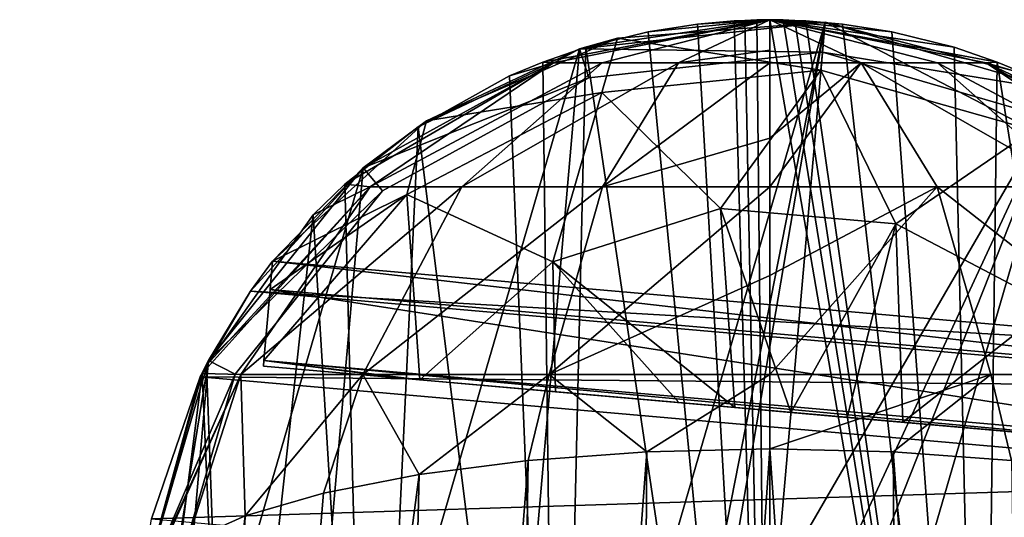
# Model space of a CAD drawing. Units: millimetres. Extents: x -26.5 to 26.5, y -60 to 21.
# Drawn here: x -24.9 to 7.8, y 4.5 to 21 of the extents above; entities that cross this region are included whole.
import ezdxf

# ---------------------------------------------------------------- set-up
doc = ezdxf.new("R2010")
doc.units = ezdxf.units.MM
doc.header["$LTSCALE"] = 41.718519
for name, color, linetype in [('1', 7, 'CONTINUOUS'), ('10', 7, 'CONTINUOUS'), ('12', 7, 'CONTINUOUS'), ('13', 7, 'CONTINUOUS'), ('15', 7, 'CONTINUOUS'), ('16', 7, 'CONTINUOUS'), ('17', 7, 'CONTINUOUS'), ('19', 7, 'CONTINUOUS'), ('2', 7, 'CONTINUOUS'), ('20', 7, 'CONTINUOUS'), ('21', 7, 'CONTINUOUS'), ('22', 7, 'CONTINUOUS'), ('3', 7, 'CONTINUOUS'), ('4', 7, 'CONTINUOUS'), ('5', 7, 'CONTINUOUS'), ('6', 7, 'CONTINUOUS')]:
    doc.layers.add(name, color=color, linetype=linetype)

msp = doc.modelspace()

# ---------------------------------------------------------------- linework, layer by layer
at = {"layer": '1', "linetype": 'CONTINUOUS'}
for points in [[(-6.315, 20.028, 0.472), (1.83, 20.92, 0.472), (-9.697, -18.627, 0.472), (-6.315, 20.028, 0.472)], [(-9.697, -18.627, 0.472), (1.83, 20.92, 0.472), (-2.241, 0.196, 0.472), (-9.697, -18.627, 0.472)], [(-2.241, 0.196, 0.472), (1.83, 20.92, 0.472), (-1.446, 1.724, 0.472), (-2.241, 0.196, 0.472)], [(1.83, 20.92, 0.472), (0.196, 2.241, 0.472), (-1.446, 1.724, 0.472), (1.83, 20.92, 0.472)], [(1.83, 20.92, 0.472), (9.697, 18.627, 0.472), (0.196, 2.241, 0.472), (1.83, 20.92, 0.472)], [(-13.499, 16.087, 0.472), (-6.315, 20.028, 0.472), (-16.087, -13.499, 0.472), (-13.499, 16.087, 0.472)], [(-16.087, -13.499, 0.472), (-6.315, 20.028, 0.472), (-9.697, -18.627, 0.472), (-16.087, -13.499, 0.472)], [(6.315, -20.028, 0.472), (-1.83, -20.92, 0.472), (9.697, 18.627, 0.472), (6.315, -20.028, 0.472)], [(9.697, 18.627, 0.472), (-1.83, -20.92, 0.472), (2.241, -0.196, 0.472), (9.697, 18.627, 0.472)], [(0.196, 2.241, 0.472), (9.697, 18.627, 0.472), (1.723, 1.447, 0.472), (0.196, 2.241, 0.472)], [(1.723, 1.447, 0.472), (9.697, 18.627, 0.472), (2.241, -0.196, 0.472), (1.723, 1.447, 0.472)], [(16.087, 13.499, 0.472), (6.315, -20.028, 0.472), (9.697, 18.627, 0.472), (16.087, 13.499, 0.472)], [(-18.627, 9.697, 0.472), (-13.499, 16.087, 0.472), (-20.028, -6.315, 0.472), (-18.627, 9.697, 0.472)], [(-20.028, -6.315, 0.472), (-13.499, 16.087, 0.472), (-16.087, -13.499, 0.472), (-20.028, -6.315, 0.472)], [(13.499, -16.087, 0.472), (6.315, -20.028, 0.472), (16.087, 13.499, 0.472), (13.499, -16.087, 0.472)], [(-20.92, 1.83, 0.472), (-18.627, 9.697, 0.472), (-20.028, -6.315, 0.472), (-20.92, 1.83, 0.472)]]:
    msp.add_3dface(points, dxfattribs=at)
at = {"layer": '10', "linetype": 'CONTINUOUS'}
for points in [[(1.83, 20.92, 1.472), (-6.316, 20.028, 1.472), (1.743, 19.924, 1.472), (1.83, 20.92, 1.472)], [(9.698, 18.627, 1.472), (1.83, 20.92, 1.472), (1.743, 19.924, 1.472), (9.698, 18.627, 1.472)], [(-6.316, 20.028, 1.472), (-13.498, 16.087, 1.472), (-6.013, 19.075, 1.472), (-6.316, 20.028, 1.472)], [(1.743, 19.924, 1.472), (-6.316, 20.028, 1.472), (-6.013, 19.075, 1.472), (1.743, 19.924, 1.472)], [(9.234, 17.741, 1.472), (9.698, 18.627, 1.472), (1.743, 19.924, 1.472), (9.234, 17.741, 1.472)], [(-6.013, 19.075, 1.472), (-13.498, 16.087, 1.472), (-12.856, 15.32, 1.472), (-6.013, 19.075, 1.472)], [(-13.498, 16.087, 1.472), (-18.627, 9.698, 1.472), (-12.856, 15.32, 1.472), (-13.498, 16.087, 1.472)], [(-12.856, 15.32, 1.472), (-18.627, 9.698, 1.472), (-17.74, 9.235, 1.472), (-12.856, 15.32, 1.472)], [(-18.627, 9.698, 1.472), (-20.92, 1.83, 1.472), (-17.74, 9.235, 1.472), (-18.627, 9.698, 1.472)], [(-20.92, 1.83, 1.472), (-19.924, 1.743, 1.472), (-17.74, 9.235, 1.472), (-20.92, 1.83, 1.472)]]:
    msp.add_3dface(points, dxfattribs=at)
at = {"layer": '12', "linetype": 'CONTINUOUS'}
for points in [[(-6.316, 20.028, 2.472), (1.83, 20.92, 2.472), (1.743, 19.924, 2.472), (-6.316, 20.028, 2.472)], [(1.83, 20.92, 2.472), (9.698, 18.627, 2.472), (1.743, 19.924, 2.472), (1.83, 20.92, 2.472)], [(-13.498, 16.087, 2.472), (-6.316, 20.028, 2.472), (-6.013, 19.075, 2.472), (-13.498, 16.087, 2.472)], [(-6.013, 19.075, 2.472), (-6.316, 20.028, 2.472), (1.743, 19.924, 2.472), (-6.013, 19.075, 2.472)], [(1.743, 19.924, 2.472), (9.698, 18.627, 2.472), (9.234, 17.741, 2.472), (1.743, 19.924, 2.472)], [(-12.856, 15.32, 2.472), (-13.498, 16.087, 2.472), (-6.013, 19.075, 2.472), (-12.856, 15.32, 2.472)], [(-18.627, 9.698, 2.472), (-13.498, 16.087, 2.472), (-12.856, 15.32, 2.472), (-18.627, 9.698, 2.472)], [(-17.74, 9.235, 2.472), (-18.627, 9.698, 2.472), (-12.856, 15.32, 2.472), (-17.74, 9.235, 2.472)], [(-20.92, 1.83, 2.472), (-18.627, 9.698, 2.472), (-19.924, 1.743, 2.472), (-20.92, 1.83, 2.472)], [(-19.924, 1.743, 2.472), (-18.627, 9.698, 2.472), (-17.74, 9.235, 2.472), (-19.924, 1.743, 2.472)]]:
    msp.add_3dface(points, dxfattribs=at)
at = {"layer": '13', "linetype": 'CONTINUOUS'}
for points in [[(1.83, 20.92, 4.472), (-6.316, 20.028, 4.472), (1.743, 19.924, 4.472), (1.83, 20.92, 4.472)], [(9.698, 18.627, 4.472), (1.83, 20.92, 4.472), (1.743, 19.924, 4.472), (9.698, 18.627, 4.472)], [(-6.316, 20.028, 4.472), (-13.498, 16.087, 4.472), (-6.013, 19.075, 4.472), (-6.316, 20.028, 4.472)], [(1.743, 19.924, 4.472), (-6.316, 20.028, 4.472), (-6.013, 19.075, 4.472), (1.743, 19.924, 4.472)], [(9.234, 17.741, 4.472), (9.698, 18.627, 4.472), (1.743, 19.924, 4.472), (9.234, 17.741, 4.472)], [(-6.013, 19.075, 4.472), (-13.498, 16.087, 4.472), (-12.856, 15.32, 4.472), (-6.013, 19.075, 4.472)], [(-13.498, 16.087, 4.472), (-18.627, 9.698, 4.472), (-12.856, 15.32, 4.472), (-13.498, 16.087, 4.472)], [(-12.856, 15.32, 4.472), (-18.627, 9.698, 4.472), (-17.74, 9.235, 4.472), (-12.856, 15.32, 4.472)], [(-18.627, 9.698, 4.472), (-20.92, 1.83, 4.472), (-17.74, 9.235, 4.472), (-18.627, 9.698, 4.472)], [(-20.92, 1.83, 4.472), (-19.924, 1.743, 4.472), (-17.74, 9.235, 4.472), (-20.92, 1.83, 4.472)]]:
    msp.add_3dface(points, dxfattribs=at)
at = {"layer": '15', "linetype": 'CONTINUOUS'}
for points in [[(-6.316, 20.028, 5.472), (1.83, 20.92, 5.472), (1.743, 19.924, 5.472), (-6.316, 20.028, 5.472)], [(1.83, 20.92, 5.472), (9.698, 18.627, 5.472), (1.743, 19.924, 5.472), (1.83, 20.92, 5.472)], [(-13.498, 16.087, 5.472), (-6.316, 20.028, 5.472), (-6.013, 19.075, 5.472), (-13.498, 16.087, 5.472)], [(-6.013, 19.075, 5.472), (-6.316, 20.028, 5.472), (1.743, 19.924, 5.472), (-6.013, 19.075, 5.472)], [(1.743, 19.924, 5.472), (9.698, 18.627, 5.472), (9.234, 17.741, 5.472), (1.743, 19.924, 5.472)], [(-12.856, 15.32, 5.472), (-13.498, 16.087, 5.472), (-6.013, 19.075, 5.472), (-12.856, 15.32, 5.472)], [(-18.627, 9.698, 5.472), (-13.498, 16.087, 5.472), (-12.856, 15.32, 5.472), (-18.627, 9.698, 5.472)], [(-17.74, 9.235, 5.472), (-18.627, 9.698, 5.472), (-12.856, 15.32, 5.472), (-17.74, 9.235, 5.472)], [(-20.92, 1.83, 5.472), (-18.627, 9.698, 5.472), (-19.924, 1.743, 5.472), (-20.92, 1.83, 5.472)], [(-19.924, 1.743, 5.472), (-18.627, 9.698, 5.472), (-17.74, 9.235, 5.472), (-19.924, 1.743, 5.472)]]:
    msp.add_3dface(points, dxfattribs=at)
at = {"layer": '16', "linetype": 'CONTINUOUS'}
for points in [[(1.743, 19.924, 1.472), (-6.013, 19.075, 1.472), (1.743, 19.924, 2.472), (1.743, 19.924, 1.472)], [(-6.013, 19.075, 1.472), (-6.013, 19.075, 2.472), (1.743, 19.924, 2.472), (-6.013, 19.075, 1.472)], [(9.234, 17.741, 1.472), (1.743, 19.924, 1.472), (9.234, 17.741, 2.472), (9.234, 17.741, 1.472)], [(1.743, 19.924, 1.472), (1.743, 19.924, 2.472), (9.234, 17.741, 2.472), (1.743, 19.924, 1.472)], [(-6.013, 19.075, 1.472), (-12.856, 15.32, 1.472), (-6.013, 19.075, 2.472), (-6.013, 19.075, 1.472)], [(-12.856, 15.32, 1.472), (-12.856, 15.32, 2.472), (-6.013, 19.075, 2.472), (-12.856, 15.32, 1.472)], [(-12.856, 15.32, 1.472), (-17.74, 9.235, 1.472), (-12.856, 15.32, 2.472), (-12.856, 15.32, 1.472)], [(-17.74, 9.235, 1.472), (-17.74, 9.235, 2.472), (-12.856, 15.32, 2.472), (-17.74, 9.235, 1.472)], [(-17.74, 9.235, 1.472), (-19.924, 1.743, 1.472), (-17.74, 9.235, 2.472), (-17.74, 9.235, 1.472)], [(-19.924, 1.743, 1.472), (-19.924, 1.743, 2.472), (-17.74, 9.235, 2.472), (-19.924, 1.743, 1.472)]]:
    msp.add_3dface(points, dxfattribs=at)
at = {"layer": '17', "linetype": 'CONTINUOUS'}
for points in [[(1.743, 19.924, 4.472), (-6.013, 19.075, 4.472), (1.743, 19.924, 5.472), (1.743, 19.924, 4.472)], [(-6.013, 19.075, 4.472), (-6.013, 19.075, 5.472), (1.743, 19.924, 5.472), (-6.013, 19.075, 4.472)], [(9.234, 17.741, 4.472), (1.743, 19.924, 4.472), (9.234, 17.741, 5.472), (9.234, 17.741, 4.472)], [(1.743, 19.924, 4.472), (1.743, 19.924, 5.472), (9.234, 17.741, 5.472), (1.743, 19.924, 4.472)], [(-6.013, 19.075, 4.472), (-12.856, 15.32, 4.472), (-6.013, 19.075, 5.472), (-6.013, 19.075, 4.472)], [(-12.856, 15.32, 4.472), (-12.856, 15.32, 5.472), (-6.013, 19.075, 5.472), (-12.856, 15.32, 4.472)], [(-12.856, 15.32, 4.472), (-17.74, 9.235, 4.472), (-12.856, 15.32, 5.472), (-12.856, 15.32, 4.472)], [(-17.74, 9.235, 4.472), (-17.74, 9.235, 5.472), (-12.856, 15.32, 5.472), (-17.74, 9.235, 4.472)], [(-17.74, 9.235, 4.472), (-19.924, 1.743, 4.472), (-17.74, 9.235, 5.472), (-17.74, 9.235, 4.472)], [(-19.924, 1.743, 4.472), (-19.924, 1.743, 5.472), (-17.74, 9.235, 5.472), (-19.924, 1.743, 4.472)]]:
    msp.add_3dface(points, dxfattribs=at)
at = {"layer": '19', "linetype": 'CONTINUOUS'}
for points in [[(0.44, 20.99, 0.472), (0.831, 20.978, 0.472), (0, 21), (0.44, 20.99, 0.472)], [(0, 20.999, 0.236), (0.44, 20.99, 0.472), (0, 21), (0, 20.999, 0.236)], [(0.831, 20.978, 0.472), (1.191, 20.961, 0.472), (0, 21), (0.831, 20.978, 0.472)], [(1.191, 20.961, 0.472), (2.408, 20.856, 0.472), (0, 21), (1.191, 20.961, 0.472)], [(2.408, 20.856, 0.472), (4.046, 20.601, 0.472), (0, 21), (2.408, 20.856, 0.472)], [(4.046, 20.601, 0.472), (6.116, 20.084, 0.472), (0, 21), (4.046, 20.601, 0.472)], [(6.116, 20.084, 0.472), (7.537, 19.595, 0.472), (0, 21), (6.116, 20.084, 0.472)], [(7.537, 19.595, 0.472), (7.178, 19.566, -2.578), (0, 21), (7.537, 19.595, 0.472)], [(7.178, 19.566, -2.578), (5.563, 19.566, -5.218), (0, 21), (7.178, 19.566, -2.578)], [(5.563, 19.566, -5.218), (3.031, 19.566, -6.999), (0, 21), (5.563, 19.566, -5.218)], [(3.031, 19.566, -6.999), (0, 19.566, -7.627), (0, 21), (3.031, 19.566, -6.999)], [(0, 21), (0, 19.566, -7.627), (0, 19.994, -6.422), (0, 21)], [(0, 20.995, 0.472), (0.44, 20.99, 0.472), (0, 20.999, 0.236), (0, 20.995, 0.472)], [(5.552, 15.455, -13.089), (0, 15.455, -14.218), (3.031, 19.566, -6.999), (5.552, 15.455, -13.089)], [(3.031, 19.566, -6.999), (0, 15.455, -14.218), (0, 17.072, -12.228), (3.031, 19.566, -6.999)], [(0, 19.566, -7.627), (3.031, 19.566, -6.999), (0, 17.072, -12.228), (0, 19.566, -7.627)], [(10.222, 15.455, -9.882), (5.552, 15.455, -13.089), (3.031, 19.566, -6.999), (10.222, 15.455, -9.882)], [(5.563, 19.566, -5.218), (10.222, 15.455, -9.882), (3.031, 19.566, -6.999), (5.563, 19.566, -5.218)], [(13.27, 15.455, -5.106), (10.222, 15.455, -9.882), (5.563, 19.566, -5.218), (13.27, 15.455, -5.106)], [(7.178, 19.566, -2.578), (13.27, 15.455, -5.106), (5.563, 19.566, -5.218), (7.178, 19.566, -2.578)], [(7.537, 19.595, 0.472), (8.646, 19.132, 0.472), (7.178, 19.566, -2.578), (7.537, 19.595, 0.472)], [(8.646, 19.132, 0.472), (11.679, 17.446, 0.472), (7.178, 19.566, -2.578), (8.646, 19.132, 0.472)], [(11.679, 17.446, 0.472), (14.109, 15.546, 0.472), (7.178, 19.566, -2.578), (11.679, 17.446, 0.472)], [(14.109, 15.546, 0.472), (13.27, 15.455, -5.106), (7.178, 19.566, -2.578), (14.109, 15.546, 0.472)], [(7.328, 9.229, -17.382), (0, 9.229, -18.863), (5.552, 15.455, -13.089), (7.328, 9.229, -17.382)], [(5.552, 15.455, -13.089), (0, 9.229, -18.863), (0, 12.515, -16.863), (5.552, 15.455, -13.089)], [(0, 15.455, -14.218), (5.552, 15.455, -13.089), (0, 12.515, -16.863), (0, 15.455, -14.218)], [(13.505, 9.229, -13.17), (7.328, 9.229, -17.382), (5.552, 15.455, -13.089), (13.505, 9.229, -13.17)], [(10.222, 15.455, -9.882), (13.505, 9.229, -13.17), (5.552, 15.455, -13.089), (10.222, 15.455, -9.882)], [(0, 9.229, -18.863), (7.328, 9.229, -17.382), (0, 6.759, -19.883), (0, 9.229, -18.863)], [(0, 6.759, -19.883), (7.328, 9.229, -17.382), (4.085, 6.663, -19.492), (0, 6.759, -19.883)], [(4.085, 6.663, -19.492), (7.328, 9.229, -17.382), (8.018, 6.378, -18.331), (4.085, 6.663, -19.492)], [(7.328, 9.229, -17.382), (13.505, 9.229, -13.17), (8.018, 6.378, -18.331), (7.328, 9.229, -17.382)]]:
    msp.add_3dface(points, dxfattribs=at)
at = {"layer": '2', "linetype": 'CONTINUOUS'}
for points in [[(9.697, 18.627, 0.472), (1.83, 20.92, 0.472), (9.698, 18.627, 1.472), (9.697, 18.627, 0.472)], [(9.698, 18.627, 1.472), (1.83, 20.92, 0.472), (1.83, 20.92, 1.472), (9.698, 18.627, 1.472)], [(9.698, 18.627, 2.472), (1.83, 20.92, 2.472), (9.698, 18.627, 4.472), (9.698, 18.627, 2.472)], [(9.698, 18.627, 4.472), (1.83, 20.92, 2.472), (1.83, 20.92, 4.472), (9.698, 18.627, 4.472)], [(9.698, 18.627, 5.472), (1.83, 20.92, 5.472), (8.519, 19.195, 18.472), (9.698, 18.627, 5.472)], [(8.519, 19.195, 18.472), (1.83, 20.92, 5.472), (1.83, 20.92, 18.472), (8.519, 19.195, 18.472)]]:
    msp.add_3dface(points, dxfattribs=at)
at = {"layer": '20', "linetype": 'CONTINUOUS'}
for points in [[(-7.537, 19.595, 0.472), (-6.112, 20.085, 0.472), (0, 21), (-7.537, 19.595, 0.472)], [(-7.537, 19.595, 0.472), (0, 21), (-7.178, 19.566, -2.578), (-7.537, 19.595, 0.472)], [(0, 21), (-5.563, 19.566, -5.218), (-7.178, 19.566, -2.578), (0, 21)], [(-6.112, 20.085, 0.472), (-4.044, 20.602, 0.472), (0, 21), (-6.112, 20.085, 0.472)], [(0, 21), (-3.031, 19.566, -6.999), (-5.563, 19.566, -5.218), (0, 21)], [(-4.044, 20.602, 0.472), (-2.406, 20.856, 0.472), (0, 21), (-4.044, 20.602, 0.472)], [(0, 21), (0, 19.994, -6.422), (-3.031, 19.566, -6.999), (0, 21)], [(-2.406, 20.856, 0.472), (-1.19, 20.961, 0.472), (0, 21), (-2.406, 20.856, 0.472)], [(-1.19, 20.961, 0.472), (-0.83, 20.978, 0.472), (0, 21), (-1.19, 20.961, 0.472)], [(-0.83, 20.978, 0.472), (-0.439, 20.99, 0.472), (0, 21), (-0.83, 20.978, 0.472)], [(-0.439, 20.99, 0.472), (0, 20.995, 0.472), (0, 21), (-0.439, 20.99, 0.472)], [(0, 20.995, 0.472), (0, 20.999, 0.236), (0, 21), (0, 20.995, 0.472)], [(0, 19.994, -6.422), (0, 19.566, -7.627), (-3.031, 19.566, -6.999), (0, 19.994, -6.422)], [(-14.11, 15.546, 0.472), (-11.675, 17.449, 0.472), (-7.178, 19.566, -2.578), (-14.11, 15.546, 0.472)], [(-13.27, 15.455, -5.106), (-14.11, 15.546, 0.472), (-7.178, 19.566, -2.578), (-13.27, 15.455, -5.106)], [(-10.222, 15.455, -9.882), (-13.27, 15.455, -5.106), (-5.563, 19.566, -5.218), (-10.222, 15.455, -9.882)], [(-5.563, 19.566, -5.218), (-13.27, 15.455, -5.106), (-7.178, 19.566, -2.578), (-5.563, 19.566, -5.218)], [(-11.675, 17.449, 0.472), (-8.641, 19.134, 0.472), (-7.178, 19.566, -2.578), (-11.675, 17.449, 0.472)], [(-5.552, 15.455, -13.089), (-10.222, 15.455, -9.882), (-3.031, 19.566, -6.999), (-5.552, 15.455, -13.089)], [(-3.031, 19.566, -6.999), (-10.222, 15.455, -9.882), (-5.563, 19.566, -5.218), (-3.031, 19.566, -6.999)], [(-8.641, 19.134, 0.472), (-7.537, 19.595, 0.472), (-7.178, 19.566, -2.578), (-8.641, 19.134, 0.472)], [(0, 19.566, -7.627), (0, 17.072, -12.228), (-5.552, 15.455, -13.089), (0, 19.566, -7.627)], [(0, 19.566, -7.627), (-5.552, 15.455, -13.089), (-3.031, 19.566, -6.999), (0, 19.566, -7.627)], [(0, 17.072, -12.228), (0, 15.455, -14.218), (-5.552, 15.455, -13.089), (0, 17.072, -12.228)], [(-18.842, 9.263, 0.472), (-18.702, 9.54, 0.472), (-13.27, 15.455, -5.106), (-18.842, 9.263, 0.472)], [(-17.561, 9.229, -6.889), (-18.842, 9.263, 0.472), (-13.27, 15.455, -5.106), (-17.561, 9.229, -6.889)], [(-18.702, 9.54, 0.472), (-15.156, 14.529, 0.472), (-13.27, 15.455, -5.106), (-18.702, 9.54, 0.472)], [(-13.505, 9.229, -13.17), (-17.561, 9.229, -6.889), (-10.222, 15.455, -9.882), (-13.505, 9.229, -13.17)], [(-10.222, 15.455, -9.882), (-17.561, 9.229, -6.889), (-13.27, 15.455, -5.106), (-10.222, 15.455, -9.882)], [(-15.156, 14.529, 0.472), (-14.11, 15.546, 0.472), (-13.27, 15.455, -5.106), (-15.156, 14.529, 0.472)], [(-7.328, 9.229, -17.382), (-13.505, 9.229, -13.17), (-5.552, 15.455, -13.089), (-7.328, 9.229, -17.382)], [(-5.552, 15.455, -13.089), (-13.505, 9.229, -13.17), (-10.222, 15.455, -9.882), (-5.552, 15.455, -13.089)], [(0, 15.455, -14.218), (0, 12.515, -16.863), (-7.328, 9.229, -17.382), (0, 15.455, -14.218)], [(0, 15.455, -14.218), (-7.328, 9.229, -17.382), (-5.552, 15.455, -13.089), (0, 15.455, -14.218)], [(0, 12.515, -16.863), (0, 9.229, -18.863), (-7.328, 9.229, -17.382), (0, 12.515, -16.863)], [(-20.921, 1.763, 0.472), (-18.842, 9.263, 0.472), (-17.561, 9.229, -6.889), (-20.921, 1.763, 0.472)], [(-20.921, 1.763, 0.472), (-17.561, 9.229, -6.889), (-20.525, 2.738, -3.5), (-20.921, 1.763, 0.472)], [(-20.525, 2.738, -3.5), (-17.561, 9.229, -6.889), (-19.34, 3.674, -7.311), (-20.525, 2.738, -3.5)], [(-19.34, 3.674, -7.311), (-17.561, 9.229, -6.889), (-17.412, 4.537, -10.828), (-19.34, 3.674, -7.311)], [(-17.561, 9.229, -6.889), (-13.505, 9.229, -13.17), (-17.412, 4.537, -10.828), (-17.561, 9.229, -6.889)], [(-17.412, 4.537, -10.828), (-13.505, 9.229, -13.17), (-14.812, 5.294, -13.913), (-17.412, 4.537, -10.828)], [(-14.812, 5.294, -13.913), (-13.505, 9.229, -13.17), (-11.641, 5.916, -16.447), (-14.812, 5.294, -13.913)], [(-13.505, 9.229, -13.17), (-7.328, 9.229, -17.382), (-11.641, 5.916, -16.447), (-13.505, 9.229, -13.17)], [(-11.641, 5.916, -16.447), (-7.328, 9.229, -17.382), (-8.018, 6.378, -18.331), (-11.641, 5.916, -16.447)], [(-8.018, 6.378, -18.331), (-7.328, 9.229, -17.382), (-4.085, 6.663, -19.492), (-8.018, 6.378, -18.331)], [(-7.328, 9.229, -17.382), (0, 9.229, -18.863), (-4.085, 6.663, -19.492), (-7.328, 9.229, -17.382)], [(0, 9.229, -18.863), (0, 6.759, -19.883), (-4.085, 6.663, -19.492), (0, 9.229, -18.863)]]:
    msp.add_3dface(points, dxfattribs=at)
at = {"layer": '21', "linetype": 'CONTINUOUS'}
for points in [[(-8.018, 6.378, -18.331), (-4.085, 6.663, -19.492), (-9.055, -60, -40.982), (-8.018, 6.378, -18.331)], [(-9.055, -60, -40.982), (-4.085, 6.663, -19.492), (-4.588, -60, -42.175), (-9.055, -60, -40.982)], [(-4.085, 6.663, -19.492), (0, 6.759, -19.883), (-4.588, -60, -42.175), (-4.085, 6.663, -19.492)], [(-4.588, -60, -42.175), (0, 6.759, -19.883), (4.588, -60, -42.175), (-4.588, -60, -42.175)], [(0, 6.759, -19.883), (4.085, 6.663, -19.492), (4.588, -60, -42.175), (0, 6.759, -19.883)], [(4.085, 6.663, -19.492), (8.018, 6.378, -18.331), (9.055, -60, -40.982), (4.085, 6.663, -19.492)], [(4.588, -60, -42.175), (4.085, 6.663, -19.492), (9.055, -60, -40.982), (4.588, -60, -42.175)], [(-11.641, 5.916, -16.447), (-8.018, 6.378, -18.331), (-13.248, -60, -39.026), (-11.641, 5.916, -16.447)], [(-13.248, -60, -39.026), (-8.018, 6.378, -18.331), (-9.055, -60, -40.982), (-13.248, -60, -39.026)], [(-14.812, 5.294, -13.913), (-11.641, 5.916, -16.447), (-20.281, -60, -33.132), (-14.812, 5.294, -13.913)], [(-20.281, -60, -33.132), (-11.641, 5.916, -16.447), (-13.248, -60, -39.026), (-20.281, -60, -33.132)], [(-17.412, 4.537, -10.828), (-14.812, 5.294, -13.913), (-20.281, -60, -33.132), (-17.412, 4.537, -10.828)], [(-19.34, 3.674, -7.311), (-17.412, 4.537, -10.828), (-24.895, -60, -25.157), (-19.34, 3.674, -7.311)], [(-24.895, -60, -25.157), (-17.412, 4.537, -10.828), (-20.281, -60, -33.132), (-24.895, -60, -25.157)]]:
    msp.add_3dface(points, dxfattribs=at)
at = {"layer": '22', "linetype": 'CONTINUOUS'}
for points in [[(-2.406, 20.856, 0.472), (0, -20.995, 0.472), (-1.19, 20.961, 0.472), (-2.406, 20.856, 0.472)], [(-1.19, 20.961, 0.472), (0, -20.995, 0.472), (-0.83, 20.978, 0.472), (-1.19, 20.961, 0.472)], [(-0.83, 20.978, 0.472), (0, -20.995, 0.472), (-0.439, 20.99, 0.472), (-0.83, 20.978, 0.472)], [(-0.439, 20.99, 0.472), (0, -20.995, 0.472), (0, 20.995, 0.472), (-0.439, 20.99, 0.472)], [(0, -20.995, 0.472), (7.036, -19.78, 0.472), (0, 20.995, 0.472), (0, -20.995, 0.472)], [(0, 20.995, 0.472), (7.036, -19.78, 0.472), (0.44, 20.99, 0.472), (0, 20.995, 0.472)], [(0.44, 20.99, 0.472), (7.036, -19.78, 0.472), (0.831, 20.978, 0.472), (0.44, 20.99, 0.472)], [(0.831, 20.978, 0.472), (7.036, -19.78, 0.472), (1.191, 20.961, 0.472), (0.831, 20.978, 0.472)], [(1.191, 20.961, 0.472), (7.036, -19.78, 0.472), (2.408, 20.856, 0.472), (1.191, 20.961, 0.472)], [(-6.112, 20.085, 0.472), (0, -20.995, 0.472), (-4.044, 20.602, 0.472), (-6.112, 20.085, 0.472)], [(-4.044, 20.602, 0.472), (0, -20.995, 0.472), (-2.406, 20.856, 0.472), (-4.044, 20.602, 0.472)], [(2.408, 20.856, 0.472), (7.036, -19.78, 0.472), (4.046, 20.601, 0.472), (2.408, 20.856, 0.472)], [(4.046, 20.601, 0.472), (7.036, -19.78, 0.472), (6.116, 20.084, 0.472), (4.046, 20.601, 0.472)], [(-7.537, 19.595, 0.472), (-7.036, -19.78, 0.472), (-6.112, 20.085, 0.472), (-7.537, 19.595, 0.472)], [(-7.036, -19.78, 0.472), (0, -20.995, 0.472), (-6.112, 20.085, 0.472), (-7.036, -19.78, 0.472)], [(6.116, 20.084, 0.472), (7.036, -19.78, 0.472), (7.537, 19.595, 0.472), (6.116, 20.084, 0.472)], [(-8.641, 19.134, 0.472), (-7.036, -19.78, 0.472), (-7.537, 19.595, 0.472), (-8.641, 19.134, 0.472)], [(7.036, -19.78, 0.472), (13.268, -16.27, 0.472), (7.537, 19.595, 0.472), (7.036, -19.78, 0.472)], [(7.537, 19.595, 0.472), (13.268, -16.27, 0.472), (8.646, 19.132, 0.472), (7.537, 19.595, 0.472)], [(-11.675, 17.449, 0.472), (-7.036, -19.78, 0.472), (-8.641, 19.134, 0.472), (-11.675, 17.449, 0.472)], [(-14.11, 15.546, 0.472), (-13.268, -16.27, 0.472), (-11.675, 17.449, 0.472), (-14.11, 15.546, 0.472)], [(-13.268, -16.27, 0.472), (-7.036, -19.78, 0.472), (-11.675, 17.449, 0.472), (-13.268, -16.27, 0.472)], [(-15.156, 14.529, 0.472), (-13.268, -16.27, 0.472), (-14.11, 15.546, 0.472), (-15.156, 14.529, 0.472)], [(-18.702, 9.54, 0.472), (-17.96, -10.872, 0.472), (-15.156, 14.529, 0.472), (-18.702, 9.54, 0.472)], [(-17.96, -10.872, 0.472), (-13.268, -16.27, 0.472), (-15.156, 14.529, 0.472), (-17.96, -10.872, 0.472)], [(-18.842, 9.263, 0.472), (-17.96, -10.872, 0.472), (-18.702, 9.54, 0.472), (-18.842, 9.263, 0.472)], [(-20.921, 1.763, 0.472), (-20.565, -4.224, 0.472), (-18.842, 9.263, 0.472), (-20.921, 1.763, 0.472)], [(-20.565, -4.224, 0.472), (-17.96, -10.872, 0.472), (-18.842, 9.263, 0.472), (-20.565, -4.224, 0.472)]]:
    msp.add_3dface(points, dxfattribs=at)
at = {"layer": '3', "linetype": 'CONTINUOUS'}
for points in [[(1.691, 19.326, 26.513), (1.83, 20.92, 18.472), (-5.056, 20.382, 18.472), (1.691, 19.326, 26.513)], [(1.83, 20.92, 18.472), (1.691, 19.326, 26.513), (8.719, 17.33, 26.513), (1.83, 20.92, 18.472)], [(8.519, 19.195, 18.472), (1.83, 20.92, 18.472), (8.719, 17.33, 26.513), (8.519, 19.195, 18.472)], [(-11.396, 17.639, 18.472), (-5.577, 18.581, 26.513), (-5.056, 20.382, 18.472), (-11.396, 17.639, 18.472)], [(-5.577, 18.581, 26.513), (1.691, 19.326, 26.513), (-5.056, 20.382, 18.472), (-5.577, 18.581, 26.513)], [(-5.577, 18.581, 26.513), (-1.64, 14.74, 33.34), (1.691, 19.326, 26.513), (-5.577, 18.581, 26.513)], [(-1.64, 14.74, 33.34), (4.175, 14.231, 33.34), (1.691, 19.326, 26.513), (-1.64, 14.74, 33.34)], [(1.691, 19.326, 26.513), (4.175, 14.231, 33.34), (8.719, 17.33, 26.513), (1.691, 19.326, 26.513)], [(-12.054, 15.2, 26.513), (-7.201, 12.965, 33.34), (-5.577, 18.581, 26.513), (-12.054, 15.2, 26.513)], [(-12.054, 15.2, 26.513), (-5.577, 18.581, 26.513), (-11.396, 17.639, 18.472), (-12.054, 15.2, 26.513)], [(-7.201, 12.965, 33.34), (-1.64, 14.74, 33.34), (-5.577, 18.581, 26.513), (-7.201, 12.965, 33.34)], [(-16.502, 12.988, 18.472), (-12.054, 15.2, 26.513), (-11.396, 17.639, 18.472), (-16.502, 12.988, 18.472)], [(4.175, 14.231, 33.34), (9.343, 11.518, 33.34), (8.719, 17.33, 26.513), (4.175, 14.231, 33.34)], [(-16.791, 9.692, 26.544), (-11.614, 9.047, 33.449), (-12.054, 15.2, 26.513), (-16.791, 9.692, 26.544)], [(-16.791, 9.692, 26.544), (-12.054, 15.2, 26.513), (-16.584, 12.054, 23.021), (-16.791, 9.692, 26.544)], [(-12.054, 15.2, 26.513), (-16.502, 12.988, 18.472), (-16.584, 12.054, 23.021), (-12.054, 15.2, 26.513)], [(-11.614, 9.047, 33.449), (-7.201, 12.965, 33.34), (-12.054, 15.2, 26.513), (-11.614, 9.047, 33.449)], [(-1.64, 14.74, 33.34), (-7.201, 12.965, 33.34), (-1.17, 8.133, 37.798), (-1.64, 14.74, 33.34)], [(4.175, 14.231, 33.34), (-1.64, 14.74, 33.34), (0.697, 7.97, 37.889), (4.175, 14.231, 33.34)], [(0.697, 7.97, 37.889), (-1.64, 14.74, 33.34), (-1.17, 8.133, 37.798), (0.697, 7.97, 37.889)], [(2.565, 7.806, 37.798), (4.175, 14.231, 33.34), (0.697, 7.97, 37.889), (2.565, 7.806, 37.798)], [(4.413, 7.644, 37.528), (4.175, 14.231, 33.34), (2.565, 7.806, 37.798), (4.413, 7.644, 37.528)], [(9.343, 11.518, 33.34), (4.175, 14.231, 33.34), (4.413, 7.644, 37.528), (9.343, 11.518, 33.34)], [(-7.201, 12.965, 33.34), (-11.614, 9.047, 33.449), (-7.111, 8.653, 36.237), (-7.201, 12.965, 33.34)], [(-1.17, 8.133, 37.798), (-7.201, 12.965, 33.34), (-3.018, 8.295, 37.528), (-1.17, 8.133, 37.798)], [(-3.018, 8.295, 37.528), (-7.201, 12.965, 33.34), (-7.111, 8.653, 36.237), (-3.018, 8.295, 37.528)], [(8.506, 7.286, 36.237), (9.343, 11.518, 33.34), (4.413, 7.644, 37.528), (8.506, 7.286, 36.237)], [(-16.807, 9.501, 26.734), (-12.244, 9.102, 32.899), (-16.791, 9.692, 26.544), (-16.807, 9.501, 26.734)], [(-12.244, 9.102, 32.899), (-11.614, 9.047, 33.449), (-16.791, 9.692, 26.544), (-12.244, 9.102, 32.899)]]:
    msp.add_3dface(points, dxfattribs=at)
at = {"layer": '4', "linetype": 'CONTINUOUS'}
for points in [[(1.83, 20.92, 1.472), (-6.315, 20.028, 0.472), (-6.316, 20.028, 1.472), (1.83, 20.92, 1.472)], [(1.83, 20.92, 4.472), (1.83, 20.92, 2.472), (-6.316, 20.028, 2.472), (1.83, 20.92, 4.472)], [(1.83, 20.92, 4.472), (-6.316, 20.028, 2.472), (-6.316, 20.028, 4.472), (1.83, 20.92, 4.472)], [(1.83, 20.92, 18.472), (1.83, 20.92, 5.472), (-6.316, 20.028, 5.472), (1.83, 20.92, 18.472)], [(-5.056, 20.382, 18.472), (1.83, 20.92, 18.472), (-6.316, 20.028, 5.472), (-5.056, 20.382, 18.472)], [(1.83, 20.92, 0.472), (-6.315, 20.028, 0.472), (1.83, 20.92, 1.472), (1.83, 20.92, 0.472)], [(-11.396, 17.639, 18.472), (-5.056, 20.382, 18.472), (-6.316, 20.028, 5.472), (-11.396, 17.639, 18.472)], [(-6.315, 20.028, 0.472), (-13.499, 16.087, 0.472), (-6.316, 20.028, 1.472), (-6.315, 20.028, 0.472)], [(-6.316, 20.028, 1.472), (-13.499, 16.087, 0.472), (-13.498, 16.087, 1.472), (-6.316, 20.028, 1.472)], [(-13.498, 16.087, 5.472), (-11.396, 17.639, 18.472), (-6.316, 20.028, 5.472), (-13.498, 16.087, 5.472)], [(-6.316, 20.028, 2.472), (-13.498, 16.087, 2.472), (-6.316, 20.028, 4.472), (-6.316, 20.028, 2.472)], [(-6.316, 20.028, 4.472), (-13.498, 16.087, 2.472), (-13.498, 16.087, 4.472), (-6.316, 20.028, 4.472)], [(-16.502, 12.988, 18.472), (-11.396, 17.639, 18.472), (-13.498, 16.087, 5.472), (-16.502, 12.988, 18.472)], [(-13.499, 16.087, 0.472), (-18.627, 9.697, 0.472), (-13.498, 16.087, 1.472), (-13.499, 16.087, 0.472)], [(-13.498, 16.087, 1.472), (-18.627, 9.697, 0.472), (-18.627, 9.698, 1.472), (-13.498, 16.087, 1.472)], [(-13.498, 16.087, 2.472), (-18.627, 9.698, 2.472), (-13.498, 16.087, 4.472), (-13.498, 16.087, 2.472)], [(-13.498, 16.087, 4.472), (-18.627, 9.698, 2.472), (-18.627, 9.698, 4.472), (-13.498, 16.087, 4.472)], [(-13.498, 16.087, 5.472), (-18.627, 9.698, 5.472), (-17.239, 11.992, 13.658), (-13.498, 16.087, 5.472)], [(-16.502, 12.988, 18.472), (-13.498, 16.087, 5.472), (-17.239, 11.992, 13.658), (-16.502, 12.988, 18.472)], [(-17.239, 11.992, 13.658), (-18.627, 9.698, 5.472), (-18.902, 9.149, 9.726), (-17.239, 11.992, 13.658)], [(-18.627, 9.697, 0.472), (-20.92, 1.83, 0.472), (-18.627, 9.698, 1.472), (-18.627, 9.697, 0.472)], [(-18.627, 9.698, 1.472), (-20.92, 1.83, 0.472), (-20.92, 1.83, 1.472), (-18.627, 9.698, 1.472)], [(-18.627, 9.698, 2.472), (-20.92, 1.83, 2.472), (-18.627, 9.698, 4.472), (-18.627, 9.698, 2.472)], [(-18.627, 9.698, 4.472), (-20.92, 1.83, 2.472), (-20.92, 1.83, 4.472), (-18.627, 9.698, 4.472)], [(-18.627, 9.698, 5.472), (-20.92, 1.83, 5.472), (-18.902, 9.149, 9.726), (-18.627, 9.698, 5.472)], [(-18.902, 9.149, 9.726), (-20.92, 1.83, 5.472), (-20.524, 4.444, 7.279), (-18.902, 9.149, 9.726)]]:
    msp.add_3dface(points, dxfattribs=at)
at = {"layer": '5', "linetype": 'CONTINUOUS'}
for points in [[(18.507, 9.925, 18.472), (-16.502, 12.988, 18.472), (-17.239, 11.992, 13.658), (18.507, 9.925, 18.472)], [(-16.502, 12.988, 18.472), (18.425, 8.989, 23.025), (-16.584, 12.054, 23.021), (-16.502, 12.988, 18.472)], [(-16.502, 12.988, 18.472), (18.507, 9.925, 18.472), (18.425, 8.989, 23.025), (-16.502, 12.988, 18.472)], [(19.06, 8.816, 13.658), (-17.239, 11.992, 13.658), (-18.902, 9.149, 9.726), (19.06, 8.816, 13.658)], [(19.06, 8.816, 13.658), (18.507, 9.925, 18.472), (-17.239, 11.992, 13.658), (19.06, 8.816, 13.658)], [(18.218, 6.628, 26.545), (-16.791, 9.692, 26.544), (-16.584, 12.054, 23.021), (18.218, 6.628, 26.545)], [(18.425, 8.989, 23.025), (18.218, 6.628, 26.545), (-16.584, 12.054, 23.021), (18.425, 8.989, 23.025)], [(18.202, 6.438, 26.734), (-16.807, 9.501, 26.734), (-16.791, 9.692, 26.544), (18.202, 6.438, 26.734)], [(18.202, 6.438, 26.734), (-16.791, 9.692, 26.544), (18.218, 6.628, 26.545), (18.202, 6.438, 26.734)], [(20.204, 5.728, 9.726), (-18.902, 9.149, 9.726), (-20.524, 4.444, 7.279), (20.204, 5.728, 9.726)], [(20.204, 5.728, 9.726), (19.06, 8.816, 13.658), (-18.902, 9.149, 9.726), (20.204, 5.728, 9.726)], [(20.984, 0.811, 7.279), (20.204, 5.728, 9.726), (-20.524, 4.444, 7.279), (20.984, 0.811, 7.279)]]:
    msp.add_3dface(points, dxfattribs=at)
at = {"layer": '6', "linetype": 'CONTINUOUS'}
for points in [[(18.202, 6.438, 26.734), (-12.244, 9.102, 32.899), (-16.807, 9.501, 26.734), (18.202, 6.438, 26.734)], [(18.202, 6.438, 26.734), (-11.614, 9.047, 33.449), (-12.244, 9.102, 32.899), (18.202, 6.438, 26.734)], [(-11.614, 9.047, 33.449), (18.202, 6.438, 26.734), (-7.111, 8.653, 36.237), (-11.614, 9.047, 33.449)], [(18.202, 6.438, 26.734), (-3.018, 8.295, 37.528), (-7.111, 8.653, 36.237), (18.202, 6.438, 26.734)], [(18.202, 6.438, 26.734), (-1.17, 8.133, 37.798), (-3.018, 8.295, 37.528), (18.202, 6.438, 26.734)], [(18.202, 6.438, 26.734), (0.697, 7.97, 37.889), (-1.17, 8.133, 37.798), (18.202, 6.438, 26.734)], [(18.202, 6.438, 26.734), (2.565, 7.806, 37.798), (0.697, 7.97, 37.889), (18.202, 6.438, 26.734)], [(18.202, 6.438, 26.734), (4.413, 7.644, 37.528), (2.565, 7.806, 37.798), (18.202, 6.438, 26.734)], [(18.202, 6.438, 26.734), (8.506, 7.286, 36.237), (4.413, 7.644, 37.528), (18.202, 6.438, 26.734)]]:
    msp.add_3dface(points, dxfattribs=at)

doc.saveas('drawing.dxf')
